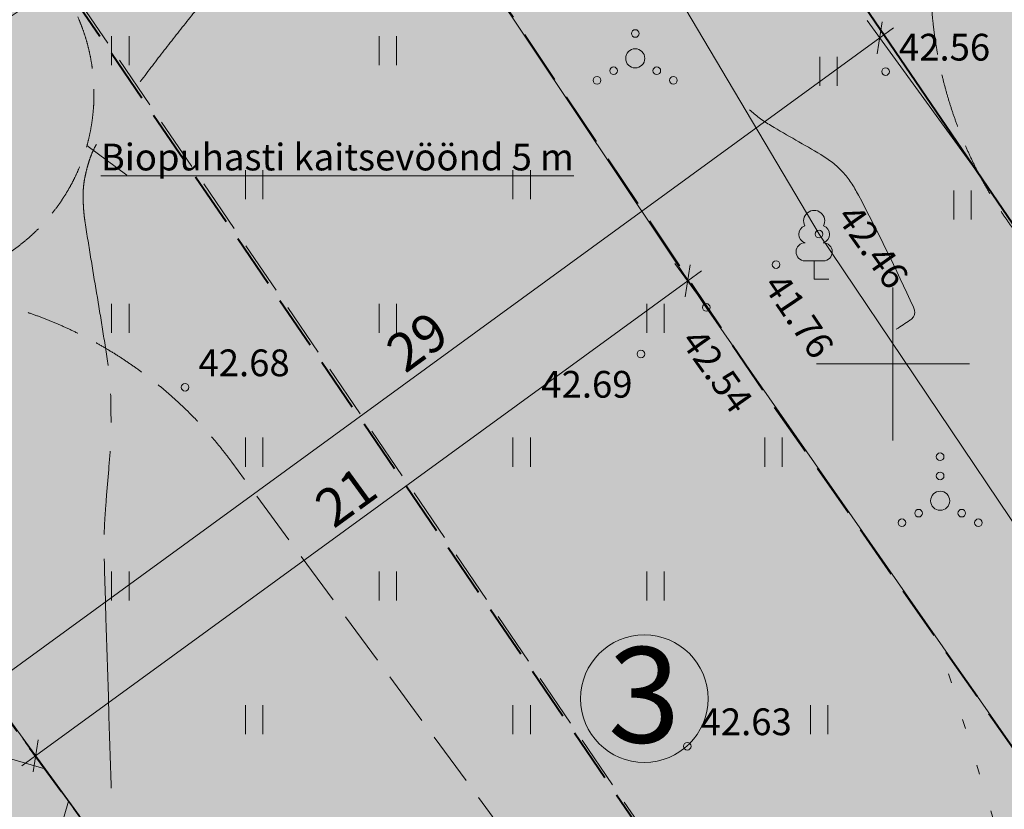
# Model space of a CAD drawing. Units: millimetres. Extents: x 560846961 to 562120300, y 6572342900 to 6573674190.
# Drawn here: x 561177150 to 561202913, y 6572888350 to 6572909007 of the extents above; entities that cross this region are included whole.
import ezdxf

# ---------------------------------------------------------------- set-up
doc = ezdxf.new("R2010")
doc.units = ezdxf.units.MM
doc.header["$MEASUREMENT"] = 0
for name, pattern in [('Hidden Line', [1956.111116, 1411.111116, -545]), ('ISOPOOL', [8000, 6000, -2000]), ('KOLVIK', [1250, 250, -1000]), ('Невидимая', [1956.111116, 1411.111116, -545])]:
    doc.linetypes.add(name, pattern=pattern)
for name, color, linetype, lineweight in [('0_Ном._пера__25', 25, 'Continuous', 18), ('0_Ном._пера__65', 65, 'Continuous', 18), ('0_Ном._пера__85', 85, 'Continuous', 18), ('2D - Общий_Ном._пера__251', 251, 'Continuous', 18), ('2D Drafting - General_Ном._пера__22', 22, 'Continuous', 18), ('2D Drafting - General_Ном._пера__250', 250, 'Continuous', 18), ('HALJASTUS_Ном._пера__3', 3, 'Continuous', 18), ('HOONEDET_Ном._пера__141', 141, 'Continuous', 18), ('HOONEDET_Ном._пера__20', 20, 'Continuous', 18), ('HORISONTAAL_Ном._пера__30', 30, 'Continuous', 18), ('KORGUS-EH2000_Ном._пера__1', 1, 'Continuous', 18), ('KORGUS_Ном._пера__7', 7, 'Continuous', 18), ('KPOHULIIN_Ном._пера__22', 22, 'Continuous', 18), ('PA - KATENDID_Ном._пера__231', 231, 'Continuous', 18), ('PA - KATENDID_Ном._пера__51', 51, 'Continuous', 18), ('PA - KATENDID_Ном._пера__6', 6, 'Continuous', 40), ('PA - KATENDID_Ном._пера__62', 62, 'Continuous', 18), ('PA - KATENDID_Ном._пера__90', 3, 'Continuous', 18), ('PIIR_Ном._пера__6', 6, 'Continuous', 40), ('PUU_Ном._пера__3', 3, 'Continuous', 18), ('VEEKOGU_Ном._пера__161', 161, 'Continuous', 18), ('VKAEV_Ном._пера__22', 22, 'Continuous', 18), ('VORK_Ном._пера__7', 7, 'Continuous', 18), ('VTRASS_Ном._пера__22', 22, 'Continuous', 18)]:
    doc.layers.add(name, color=color, linetype=linetype, lineweight=lineweight)
doc.styles.add('СГЕНЕРИР_СТИЛЬ_1', font='txt')
doc.styles.add('СГЕНЕРИР_СТИЛЬ_3', font='txt')
doc.dimstyles.new('СГЕНЕРИР_СТИЛЬ__1', dxfattribs={"dimtxt": 1000, "dimasz": 570, "dimexe": 0.18, "dimexo": 300, "dimgap": 0.09, "dimtad": 1, "dimlfac": 0.001, "dimzin": 0, "dimdsep": 46, "dimtxsty": 'СГЕНЕРИР_СТИЛЬ_1', "dimblk": 'ARROWHEAD_6', "dimblk1": 'ARROWHEAD_6', "dimblk2": 'ARROWHEAD_6', "dimcen": 0.09, "dimclrd": 85, "dimclre": 85, "dimclrt": 25, "dimazin": 0, "dimtfac": 1, "dimtdec": 4, "dimtmove": 0, "dimatfit": 3, "dimfxl": 0, "dimtolj": 1, "dimtzin": 0, "dimarcsym": 0})

# ---------------------------------------------------------------- blocks, each defined once
blk = doc.blocks.new('*D40', base_point=(561272866, 6572924402))
at = {"layer": '0_Ном._пера__65', "linetype": 'Continuous'}
for p, q in [((561199587, 6572908111), (561199719, 6572908949)), ((561176349, 6572891931), (561176217, 6572891093))]:
    blk.add_line(p, q, dxfattribs=at)
at = {"layer": '0_Ном._пера__85', "linetype": 'Continuous'}
for p, q in [((561199322, 6572908984), (561202082, 6572905194)), ((561200017, 6572908795), (561199653, 6572908530)), ((561199653, 6572908530), (561176283, 6572891512)), ((561175952, 6572891967), (561178712, 6572888176)), ((561176283, 6572891512), (561175919, 6572891247))]:
    blk.add_line(p, q, dxfattribs=at)
at = {"layer": '0_Ном._пера__25', "insert": (561187237, 6572899736), "char_height": 1000, "attachment_point": 7, "rotation": 36.0604, "style": 'СГЕНЕРИР_СТИЛЬ_1'}
blk.add_mtext('\\A1;{\\fArial|b0|i0|c204|p34;29}', dxfattribs=at)
blk = doc.blocks.new('ARROWHEAD_6')
at = {"color": 0, "linetype": 'Continuous', "lineweight": 0}
for p, q in [((-0.5, -0.5), (0.5, 0.5)), ((0, 0), (-1, 0))]:
    blk.add_line(p, q, dxfattribs=at)
blk = doc.blocks.new('*D46', base_point=(561272866, 6572924402))
at = {"layer": '0_Ном._пера__65', "linetype": 'Continuous'}
for p, q in [((561194562, 6572901753), (561194694, 6572902592)), ((561177632, 6572890168), (561177501, 6572889330))]:
    blk.add_line(p, q, dxfattribs=at)
at = {"layer": '0_Ном._пера__85', "linetype": 'Continuous'}
for p, q in [((561194296, 6572902627), (561194959, 6572901718)), ((561194991, 6572902437), (561194628, 6572902172)), ((561194628, 6572902172), (561177567, 6572889749)), ((561177235, 6572890204), (561179996, 6572886413)), ((561177567, 6572889749), (561177203, 6572889484))]:
    blk.add_line(p, q, dxfattribs=at)
at = {"layer": '0_Ном._пера__25', "insert": (561185366, 6572895676), "char_height": 1000, "attachment_point": 7, "rotation": 36.0604, "style": 'СГЕНЕРИР_СТИЛЬ_1'}
blk.add_mtext('\\A1;{\\fArial|b0|i0|c204|p34;21}', dxfattribs=at)
blk = doc.blocks.new('*D50', base_point=(561272866, 6572924402))
at = {"layer": '0_Ном._пера__65', "linetype": 'Continuous'}
for p, q in [((561192339, 6572918984), (561192506, 6572919816)), ((561185910, 6572914713), (561186078, 6572915544))]:
    blk.add_line(p, q, dxfattribs=at)
at = {"layer": '0_Ном._пера__85', "linetype": 'Continuous'}
for p, q in [((561192111, 6572919869), (561192734, 6572918932)), ((561192797, 6572919649), (561192422, 6572919400)), ((561192422, 6572919400), (561185994, 6572915128)), ((561185994, 6572915128), (561174296, 6572907354))]:
    blk.add_line(p, q, dxfattribs=at)
at = {"layer": '0_Ном._пера__25', "insert": (561188306, 6572916905), "char_height": 1000, "attachment_point": 7, "rotation": 33.6057, "style": 'СГЕНЕРИР_СТИЛЬ_1'}
blk.add_mtext('\\A1;{\\fArial|b0|i0|c204|p34;7,7}', dxfattribs=at)
blk = doc.blocks.new('*D51', base_point=(561272866, 6572924402))
at = {"layer": '0_Ном._пера__65', "linetype": 'Continuous'}
for p, q in [((561185910, 6572914713), (561186078, 6572915544)), ((561174212, 6572906939), (561174380, 6572907770))]:
    blk.add_line(p, q, dxfattribs=at)
at = {"layer": '0_Ном._пера__85', "linetype": 'Continuous'}
for p, q in [((561192422, 6572919400), (561185994, 6572915128)), ((561185683, 6572915597), (561186305, 6572914660)), ((561185994, 6572915128), (561174296, 6572907354)), ((561173815, 6572908078), (561174607, 6572906886)), ((561174296, 6572907354), (561150128, 6572891294))]:
    blk.add_line(p, q, dxfattribs=at)
at = {"layer": '0_Ном._пера__25', "insert": (561179402, 6572910988), "char_height": 1000, "attachment_point": 7, "rotation": 33.6057, "style": 'СГЕНЕРИР_СТИЛЬ_1'}
blk.add_mtext('\\A1;{\\fArial|b0|i0|c204|p34;14}', dxfattribs=at)

msp = doc.modelspace()

# ---------------------------------------------------------------- hatches: boundary and pattern name
at = {"layer": '2D - Общий_Ном._пера__251', "linetype": 'Continuous'}
h = msp.add_hatch(dxfattribs=at)
h.set_pattern_fill('Блоки_Бетонные', color=256, style=0, pattern_type=2)
h.set_pattern_definition([(163.623, (561165064.7, 6572878560.6), (563.9, 1918.86), []), (253.623, (561165064.7, 6572878560.6), (-1918.86, 563.9), [])])
h.paths.add_polyline_path([(561171767.994, 6572889787.448, -0.422374187), (561172450.654, 6572892782.738, -0.347528683), (561175486.927, 6572892576.579), (561184818.256, 6572879840.517, -0.393543718), (561184384.59, 6572876548.409, -0.40254805), (561181024.747, 6572877236.536)])
at = {"layer": 'HOONEDET_Ном._пера__141', "linetype": 'Continuous', "lineweight": 0, "true_color": 0xdff7ff}
msp.add_hatch(color=7, dxfattribs=at).paths.add_polyline_path([(561183738.669, 6572921444.3), (561184342, 6572922185), (561185379.965, 6572922144.996), (561186347.15, 6572921822.694), (561187578.109, 6572920818.343), (561188519, 6572919496), (561198065, 6572903397), (561206522, 6572890835), (561219120, 6572871668), (561232281, 6572852889), (561244726, 6572835960), (561245633.602, 6572835329.968), (561246686.363, 6572835049.61), (561247970.21, 6572835208.737), (561249096, 6572835610), (561255551, 6572839853), (561272743, 6572852256), (561290296, 6572862780), (561303773, 6572872491), (561321542, 6572883135), (561340276, 6572896417), (561342744.915, 6572893272.01), (561324933, 6572880576), (561305579, 6572868144), (561291898, 6572859083), (561274164, 6572847407), (561258599, 6572837024), (561246591, 6572829960), (561233792, 6572821576), (561224062, 6572815426), (561223031.368, 6572814743.67), (561221671, 6572815181), (561221421.437, 6572815780.082), (561221308.589, 6572816514.186), (561221723.575, 6572817608.661), (561222906, 6572818552), (561233562, 6572825819), (561242238, 6572830874), (561242553.749, 6572831155.186), (561242690.976, 6572831394.172), (561242704.534, 6572831699.755), (561242583, 6572832023), (561229006, 6572850860), (561214608, 6572871251), (561203941, 6572888822), (561195113, 6572901480), (561183707, 6572918550), (561183372.188, 6572919761.07), (561183372.188, 6572920595.412)])
at = {"layer": 'PA - KATENDID_Ном._пера__231', "linetype": 'Continuous', "lineweight": 0, "true_color": 0x3f202f}
msp.add_hatch(color=249, dxfattribs=at).paths.add_polyline_path([(561166507.164, 6572927260.023), (561174556.067, 6572931698.57), (561183707, 6572918550), (561196619.934, 6572899276.447), (561203956.884, 6572888795.836), (561214608, 6572871251), (561229006, 6572850860), (561237882.813, 6572838544.133), (561211170.658, 6572820136.768), (561173138.889, 6572869440.912), (561196231.316, 6572883644.276)])
at = {"layer": 'PA - KATENDID_Ном._пера__51', "linetype": 'Continuous', "lineweight": 0, "true_color": 0x7f7f40}
h = msp.add_hatch(color=57, dxfattribs=at)
h.paths.add_polyline_path([(561135530, 6572910160), (561156747.799, 6572921874.255), (561165065.491, 6572926466.417), (561176094.702, 6572932555.597), (561202783.668, 6572945044.051), (561218825.378, 6572952544.852), (561228988.937, 6572957297.141), (561240671.839, 6572962759.847), (561265535.731, 6572974385.735), (561286465.745, 6572984172.216), (561302021.765, 6572991445.918), (561319598.011, 6572999664.241), (561336340.318, 6573007492.628), (561346750, 6573012360), (561367400.765, 6573023214.012), (561373900, 6573026630), (561386340.438, 6573034466.801), (561386355, 6573033524), (561386807.498, 6573032610.76), (561387366.831, 6573031818.162), (561387741.29, 6573031385.152), (561388972, 6573029962), (561402294, 6573011650), (561413409, 6572997919), (561413325.004, 6572996675.147), (561412941, 6572995302), (561412353.198, 6572993860.147), (561411538.528, 6572992420.047), (561408129, 6572989508), (561394361, 6572980827), (561376768, 6572970548), (561365938, 6572963957), (561358526, 6572959657), (561340871, 6572948346), (561316404.714, 6572932152.432), (561314961.547, 6572931046.713), (561314655.29, 6572930137.15), (561314779, 6572929268), (561314809.031, 6572929241.14), (561302877.02, 6572921844.829), (561320148.795, 6572890622.648), (561245435.841, 6572841595.766), (561249385.475, 6572835800.278), (561249096, 6572835610), (561247947.303, 6572835200.572), (561246686.363, 6572835049.61), (561245633.602, 6572835329.968), (561244726, 6572835960), (561242162.179, 6572839447.579), (561232281, 6572852889), (561219120, 6572871668), (561206522, 6572890835), (561198065, 6572903397), (561188519, 6572919496), (561187554.381, 6572920851.692), (561186364.053, 6572921817.216), (561185349.117, 6572922146.185), (561184367.629, 6572922184.012), (561183768.818, 6572921481.315), (561183372.188, 6572920636.564), (561183372.188, 6572919761.07), (561183707, 6572918550), (561195113, 6572901480), (561203941, 6572888822), (561214608, 6572871251), (561229006, 6572850860), (561242583, 6572832023), (561242705.055, 6572831711.501), (561242690.976, 6572831394.172), (561242553.749, 6572831155.186), (561242238, 6572830874), (561233562, 6572825819), (561222906, 6572818552), (561221723.575, 6572817608.661), (561221308.589, 6572816514.186), (561221415.456, 6572815818.991), (561221563.867, 6572815448.469), (561212878.246, 6572809738.062)])
h.paths.add_polyline_path([(561285014.188, 6572885780.173), (561285675.447, 6572884693.569), (561293648, 6572875047), (561294001.041, 6572875038.017), (561294364.383, 6572875097.879), (561294686.639, 6572875223.746), (561295067, 6572875430), (561295313.407, 6572875788.104), (561295389.254, 6572876157.857), (561295278.946, 6572876801.569), (561294863, 6572877429), (561287728, 6572885986), (561286583.812, 6572886942.328), (561285925.462, 6572887098.658), (561285344, 6572886934), (561285061.661, 6572886405.958)], flags=0)
at = {"layer": 'PA - KATENDID_Ном._пера__90', "linetype": 'Continuous', "lineweight": 0, "true_color": 0x003f00}
msp.add_hatch(color=98, dxfattribs=at).paths.add_polyline_path([(561165457.309, 6572928969.31), (561196279.531, 6572883677.075), (561186450.531, 6572877628.449), (561174331.482, 6572894121.017), (561161164.633, 6572884964.261), (561140491.211, 6572911765.154)])

# ---------------------------------------------------------------- linework, layer by layer
at = {"layer": '2D - Общий_Ном._пера__251', "linetype": 'Невидимая', "flags": 128}
msp.add_lwpolyline([(561171767.994, 6572889787.448, -0.422374187), (561172450.654, 6572892782.738, -0.347528683), (561175486.927, 6572892576.579), (561184818.256, 6572879840.517, -0.393543718), (561184384.59, 6572876548.409, -0.40254805), (561181024.747, 6572877236.536)], format="xyb", close=True, dxfattribs=at)
at = {"layer": '2D Drafting - General_Ном._пера__22', "linetype": 'Hidden Line', "flags": 128}
for points in [[(561203674.004, 6572902874.916), (561211352.542, 6572891607.828, 1), (561229576.273, 6572904027.329), (561221209.598, 6572916331.746, 1.059098565)], [(561165677.269, 6572883331.704), (561173770.344, 6572872358.584, 1), (561191518.602, 6572885448.568), (561182699.213, 6572897432.654, 1.059098565)]]:
    msp.add_lwpolyline(points, format="xyb", close=True, dxfattribs=at)
at = {"layer": '2D Drafting - General_Ном._пера__250', "linetype": 'Hidden Line', "flags": 128}
for points in [[(561173854.204, 6572875935.86), (561178445.388, 6572869198.995, 0.999720435), (561262908.391, 6572926726.085), (561256799.951, 6572935709.438, 1.027338136)], [(561136882.07, 6572855300.12), (561141721.115, 6572848739.026, 0.999720435), (561223981.696, 6572909373.685), (561217542.733, 6572918123.166, 1.027338136)]]:
    msp.add_lwpolyline(points, format="xyb", close=True, dxfattribs=at)
at = {"layer": 'HALJASTUS_Ном._пера__3', "linetype": 'Continuous'}
for p, q in [((561179556.383, 6572908574.514), (561179556.383, 6572907813.398)), ((561180011.439, 6572908574.514), (561180011.439, 6572907813.398)), ((561186556.383, 6572908574.514), (561186556.383, 6572907813.398)), ((561187011.439, 6572908574.514), (561187011.439, 6572907813.398)), ((561198088.74, 6572908037.758), (561198088.74, 6572907276.642)), ((561198543.796, 6572908037.758), (561198543.796, 6572907276.642)), ((561183056.383, 6572905074.514), (561183056.383, 6572904313.398)), ((561183511.439, 6572905074.514), (561183511.439, 6572904313.398)), ((561190056.383, 6572905074.514), (561190056.383, 6572904313.398)), ((561190511.439, 6572905074.514), (561190511.439, 6572904313.398)), ((561201588.74, 6572904537.758), (561201588.74, 6572903776.642)), ((561202043.796, 6572904537.758), (561202043.796, 6572903776.642)), ((561179556.383, 6572901574.514), (561179556.383, 6572900813.398)), ((561180011.439, 6572901574.514), (561180011.439, 6572900813.398)), ((561186556.383, 6572901574.514), (561186556.383, 6572900813.398)), ((561187011.439, 6572901574.514), (561187011.439, 6572900813.398)), ((561193556.383, 6572901574.514), (561193556.383, 6572900813.398)), ((561194011.439, 6572901574.514), (561194011.439, 6572900813.398)), ((561183056.383, 6572898074.514), (561183056.383, 6572897313.398)), ((561183511.439, 6572898074.514), (561183511.439, 6572897313.398)), ((561190056.383, 6572898074.514), (561190056.383, 6572897313.398)), ((561190511.439, 6572898074.514), (561190511.439, 6572897313.398)), ((561196642.765, 6572898074.514), (561196642.765, 6572897313.398)), ((561197097.821, 6572898074.514), (561197097.821, 6572897313.398)), ((561179556.383, 6572894574.514), (561179556.383, 6572893813.398)), ((561180011.439, 6572894574.514), (561180011.439, 6572893813.398)), ((561186556.383, 6572894574.514), (561186556.383, 6572893813.398)), ((561187011.439, 6572894574.514), (561187011.439, 6572893813.398)), ((561193556.383, 6572894574.514), (561193556.383, 6572893813.398)), ((561194011.439, 6572894574.514), (561194011.439, 6572893813.398)), ((561183056.383, 6572891074.514), (561183056.383, 6572890313.398)), ((561183511.439, 6572891074.514), (561183511.439, 6572890313.398)), ((561190056.383, 6572891074.514), (561190056.383, 6572890313.398)), ((561190511.439, 6572891074.514), (561190511.439, 6572890313.398)), ((561197839.992, 6572891074.514), (561197839.992, 6572890313.398)), ((561198295.048, 6572891074.514), (561198295.048, 6572890313.398))]:
    msp.add_line(p, q, dxfattribs=at)
at = {"layer": 'HALJASTUS_Ном._пера__3', "linetype": 'KOLVIK', "flags": 128}
msp.add_lwpolyline([(561218235.995, 6572866112.894), (561211428, 6572871482), (561206324, 6572879742), (561202964, 6572886995), (561201180.348, 6572892780.352)], dxfattribs=at)
at = {"layer": 'HALJASTUS_Ном._пера__3', "linetype": 'Continuous'}
for centre, radius in [((561193255.76, 6572908645.699), 100), ((561193255.76, 6572907995.699), 250), ((561192690.76, 6572907670.699), 100), ((561193820.76, 6572907670.699), 100), ((561192255.76, 6572907420.699), 100), ((561194255.76, 6572907420.699), 100), ((561201234.232, 6572897572.456), 100), ((561201234.232, 6572897072.456), 100), ((561201234.232, 6572896422.456), 250), ((561200669.232, 6572896097.456), 100), ((561201799.232, 6572896097.456), 100), ((561200234.232, 6572895847.456), 100), ((561202234.232, 6572895847.456), 100)]:
    msp.add_circle(centre, radius, dxfattribs=at)
at = {"layer": 'HOONEDET_Ном._пера__20', "linetype": 'Continuous'}
msp.add_circle((561193492.232, 6572891243.416), 1668.484, dxfattribs=at)
at = {"layer": 'HORISONTAAL_Ном._пера__30', "linetype": 'ISOPOOL'}
for points, knots in [([(561185766.694, 6572915443.379), (561185801.686, 6572915379.636), (561185836.679, 6572915315.894), (561185871.671, 6572915252.152), (561185946.291, 6572915116.223), (561186014.538, 6572914976.877), (561186081.137, 6572914836.787), (561186147.817, 6572914696.525), (561186211.673, 6572914555.101), (561186276.207, 6572914413.844), (561186723.357, 6572913435.078), (561187147.377, 6572912460.788), (561187576.583, 6572911460.186), (561187649.929, 6572911289.195), (561187693.446, 6572911107.069), (561187728.836, 6572910930.12), (561187752.954, 6572910809.53), (561187733.509, 6572910683.852), (561187646.999, 6572910563.251), (561187560.488, 6572910442.65), (561187455.987, 6572910382.745), (561187331.067, 6572910359.669), (561187147.763, 6572910325.808), (561186964.534, 6572910312.718), (561186781.053, 6572910319.379), (561185891.638, 6572910351.672), (561185002.227, 6572910464.209), (561184112.795, 6572910484.517), (561183901.476, 6572910489.342), (561183689.774, 6572910480.514), (561183478.357, 6572910454.311), (561183280.313, 6572910429.766), (561183094.268, 6572910365.547), (561182909.159, 6572910281.108), (561182724.051, 6572910196.669), (561182555.56, 6572910099.628), (561182405.21, 6572909964.887), (561182244.705, 6572909821.044), (561182100.96, 6572909670.273), (561181966.491, 6572909505.408), (561181102.173, 6572908445.712), (561180279.94, 6572907375.896), (561179485.863, 6572906262.877), (561179353.806, 6572906077.78), (561179234.557, 6572905889.425), (561179125.848, 6572905687.209), (561179021.793, 6572905493.649), (561178954.434, 6572905291.266), (561178900.615, 6572905077.627), (561178846.797, 6572904863.99), (561178809.777, 6572904649.855), (561178810.149, 6572904433.969), (561178810.537, 6572904208.424), (561178820.236, 6572903980.623), (561178854.478, 6572903756.551), (561179048.473, 6572902487.058), (561179278.254, 6572901227.145), (561179465.345, 6572899958.765)], [0, 0, 0, 0, 1, 1, 1, 2, 2, 2, 3, 3, 3, 4, 4, 4, 5, 5, 5, 6, 6, 6, 7, 7, 7, 8, 8, 8, 9, 9, 9, 10, 10, 10, 11, 11, 11, 12, 12, 12, 13, 13, 13, 14, 14, 14, 15, 15, 15, 16, 16, 16, 17, 17, 17, 18, 18, 18, 19, 19, 19, 19]), ([(561179517.137, 6572897722.122), (561179478.405, 6572897207.835), (561179433.122, 6572896694.126), (561179394.282, 6572896179.838), (561179386.25, 6572896073.486), (561179379.453, 6572895966.969), (561179373.406, 6572895860.46), (561179367.364, 6572895754.009), (561179363.7, 6572895647.347), (561179361.056, 6572895540.765)], [0, 0, 0, 0, 1, 1, 1, 2, 2, 2, 3, 3, 3, 3])]:
    msp.add_open_spline(points, degree=3, knots=knots, dxfattribs=at)
at = {"layer": 'HORISONTAAL_Ном._пера__30', "linetype": 'Continuous'}
msp.add_open_spline([(561200087.715, 6572900911.66), (561200204.845, 6572900988.665), (561200321.975, 6572901065.67), (561200439.105, 6572901142.675), (561200468.765, 6572901162.175), (561200494.19, 6572901185.534), (561200519.168, 6572901212.886), (561200540.505, 6572901236.25), (561200552.932, 6572901263.737), (561200561.463, 6572901293.409), (561200569.995, 6572901323.081), (561200572.869, 6572901354.99), (561200565.99, 6572901384.26), (561200557.937, 6572901418.527), (561200547.707, 6572901452.81), (561200532.749, 6572901485.433), (561200073.563, 6572902486.914), (561199608.204, 6572903456.242), (561199093.748, 6572904420.694), (561199035.509, 6572904529.876), (561198975.196, 6572904636.515), (561198907.802, 6572904740.655), (561198841.888, 6572904842.507), (561198764.8, 6572904934.394), (561198681.914, 6572905023.466), (561198599.028, 6572905112.539), (561198512.947, 6572905196.061), (561198416.081, 6572905269.138), (561198317.038, 6572905343.857), (561198215.785, 6572905413.336), (561198110.301, 6572905477.538), (561197680.414, 6572905739.188), (561197236.441, 6572905974.651), (561196807.3, 6572906237.051), (561196701.125, 6572906301.972), (561196591.294, 6572906362.517), (561196495.425, 6572906441.764), (561196413.317, 6572906509.635), (561196331.202, 6572906577.664), (561196249.096, 6572906645.538)], degree=3, knots=[0, 0, 0, 0, 1, 1, 1, 2, 2, 2, 3, 3, 3, 4, 4, 4, 5, 5, 5, 6, 6, 6, 7, 7, 7, 8, 8, 8, 9, 9, 9, 10, 10, 10, 11, 11, 11, 12, 12, 12, 13, 13, 13, 13], dxfattribs=at)
at = {"layer": 'HORISONTAAL_Ном._пера__30', "linetype": 'ISOPOOL'}
for points in [[(561179530.265, 6572899215.986), (561179535.057, 6572898966.827), (561179538.911, 6572898717.673), (561179541.326, 6572898468.49)], [(561179362.58, 6572894901.528), (561179437.674, 6572892155.002), (561179535.807, 6572889409.971), (561179608.925, 6572886663.782)]]:
    msp.add_open_spline(points, degree=3, dxfattribs=at)
at = {"layer": 'KORGUS_Ном._пера__7', "linetype": 'Continuous'}
for centre in [(561199807, 6572907649), (561198065, 6572903397), (561196942, 6572902600), (561195113, 6572901480), (561193405, 6572900261), (561181479, 6572899391), (561194616, 6572890001)]:
    msp.add_circle(centre, 100, dxfattribs=at)
at = {"layer": 'KPOHULIIN_Ном._пера__22', "linetype": 'Невидимая'}
msp.add_circle((561174094.196, 6572907064.314), 5000, dxfattribs=at)
at = {"layer": 'PA - KATENDID_Ном._пера__6', "linetype": 'Невидимая', "flags": 128}
msp.add_lwpolyline([(561166507.164, 6572927260.023), (561174556.067, 6572931698.57), (561183707, 6572918550), (561196619.934, 6572899276.447), (561203956.884, 6572888795.836), (561214608, 6572871251), (561229006, 6572850860), (561237882.813, 6572838544.133), (561211170.658, 6572820136.768), (561173138.889, 6572869440.912), (561196231.316, 6572883644.276)], close=True, dxfattribs=at)
at = {"layer": 'PA - KATENDID_Ном._пера__62', "linetype": 'Невидимая', "flags": 128}
msp.add_lwpolyline([(561165457.309, 6572928969.31), (561196279.531, 6572883677.075), (561186450.531, 6572877628.449), (561174331.482, 6572894121.017), (561161164.633, 6572884964.261), (561140491.211, 6572911765.154)], close=True, dxfattribs=at)
at = {"layer": 'PIIR_Ном._пера__6', "linetype": 'Continuous', "flags": 128}
msp.add_lwpolyline([(561250298.325, 6572834460.81), (561245435.841, 6572841595.766), (561196177.046, 6572913875.563), (561181669.733, 6572935162.841)], dxfattribs=at)
at = {"layer": 'PUU_Ном._пера__3', "linetype": 'Continuous'}
for p, q in [((561198178, 6572902697), (561197698, 6572902697)), ((561197938, 6572902222), (561197938, 6572902697)), ((561198318, 6572902222), (561197938, 6572902222))]:
    msp.add_line(p, q, dxfattribs=at)
for centre, radius, start, end in [((561197938, 6572903742), 276.97, 332.579899, 207.4201), ((561197767.948, 6572903394.578), 232.573, 109.0217354, 253.1415399), ((561198108.084, 6572903394.578), 232.563, 286.8508163, 70.9859092), ((561197700.507, 6572902934.493), 237.507, 90.0016011, 269.3952966), ((561198175.493, 6572902934.493), 237.507, 270.6047034, 89.998399)]:
    msp.add_arc(centre, radius, start, end, dxfattribs=at)
at = {"layer": 'VEEKOGU_Ном._пера__161', "linetype": 'Continuous', "flags": 128}
msp.add_lwpolyline([(561245633.602, 6572835329.968), (561244726, 6572835960), (561232281, 6572852889), (561219120, 6572871668), (561206522, 6572890835), (561198065, 6572903397), (561188519, 6572919496), (561187554.381, 6572920851.692), (561186347.15, 6572921822.694), (561185349.117, 6572922146.185), (561184342, 6572922185), (561183738.669, 6572921444.3), (561183372.188, 6572920636.564), (561183372.188, 6572919761.07), (561183707, 6572918550), (561195113, 6572901480), (561203941, 6572888822), (561214608, 6572871251), (561229006, 6572850860), (561242583, 6572832023)], dxfattribs=at)
at = {"layer": 'VORK_Ном._пера__7', "linetype": 'Continuous'}
for p, q in [((561200000, 6572902000.178), (561200000, 6572897999.822)), ((561197999.822, 6572900000), (561202000.178, 6572900000))]:
    msp.add_line(p, q, dxfattribs=at)
at = {"layer": 'VTRASS_Ном._пера__22', "linetype": 'Continuous'}
msp.add_line((561179956.516, 6572904939.599), (561178908.579, 6572905714.605), dxfattribs=at)

# ---------------------------------------------------------------- texts
at = {"layer": 'KORGUS-EH2000_Ном._пера__1', "linetype": 'Continuous', "insert": (561192543.66, 6572890093.407), "char_height": 2500, "attachment_point": 7, "style": 'СГЕНЕРИР_СТИЛЬ_1'}
msp.add_mtext('\\A1;{\\fArial|b0|i0|c204|p34;3}', dxfattribs=at)
at = {"layer": 'KORGUS_Ном._пера__7', "linetype": 'Continuous', "char_height": 700, "attachment_point": 7, "style": 'СГЕНЕРИР_СТИЛЬ_1'}
for s, insert in [('\\A1;{\\fArial|b0|i0|c204|p34;42.56}', (561200157, 6572907937.897)), ('\\A1;{\\fArial|b0|i0|c204|p34;42.68}', (561181829, 6572899679.897)), ('\\A1;{\\fArial|b0|i0|c204|p34;42.69}', (561190799.459, 6572899118.161)), ('\\A1;{\\fArial|b0|i0|c204|p34;42.63}', (561194966, 6572890289.417))]:
    msp.add_mtext(s, dxfattribs=dict(at, insert=insert))
for s, insert, rotation in [('\\A1;{\\fArial|b0|i0|c204|p34;42.46}', (561198503.025, 6572903842.527), 305.2975953), ('\\A1;{\\fArial|b0|i0|c204|p34;41.76}', (561196582.739, 6572902053.5), 303.9020969), ('\\A1;{\\fArial|b0|i0|c204|p34;42.54}', (561194422.942, 6572900593.842), 305.2911315)]:
    msp.add_mtext(s, dxfattribs=dict(at, insert=insert, rotation=rotation))
at = {"layer": 'VKAEV_Ном._пера__22', "linetype": 'Continuous', "insert": (561191649.593, 6572905763.739), "char_height": 700, "attachment_point": 3, "style": 'СГЕНЕРИР_СТИЛЬ_3'}
msp.add_mtext('\\A1;{\\fArial|b0|i0|c0|p34;\\L\\LBiopuhasti kaitsevöönd 5 m}', dxfattribs=at)

# ---------------------------------------------------------------- dimensions: what is measured, and where the dimension line sits
at = {"color": 85, "linetype": 'Continuous', "lineweight": 18}
for base, p1, p2, angle, text, picture, middle, turn in [((561185994.167, 6572915128.407), (561192541.022, 6572919221.777), (561186156.912, 6572914883.508), 213.6057305, '7,7', '*D50', (561188820.859, 6572917847.336), 33.6057305), ((561174295.97, 6572907354.458), (561186156.912, 6572914883.508), (561173649.222, 6572908327.681), 213.6057305, '14', '*D51', (561179757.636, 6572911824.439), 33.6057305), ((561176282.853, 6572891512.295), (561202259.027, 6572904951.179), (561178888.525, 6572887933.836), 216.0604159, '29', '*D40', (561187556.057, 6572900586.844), 36.0604159), ((561177566.563, 6572889749.332), (561194903.614, 6572901793.363), (561180172.235, 6572886170.873), 216.0604159, '21', '*D46', (561185685.038, 6572896526.75), 36.0604159)]:
    dim = msp.add_linear_dim(base=base, p1=p1, p2=p2, angle=angle, text=text, dimstyle='СГЕНЕРИР_СТИЛЬ__1', dxfattribs=at)
    dim.commit()
    dim.dimension.update_dxf_attribs({"geometry": picture, "text_midpoint": middle, "dimtype": 160, "text_rotation": turn})

doc.saveas('drawing.dxf')
